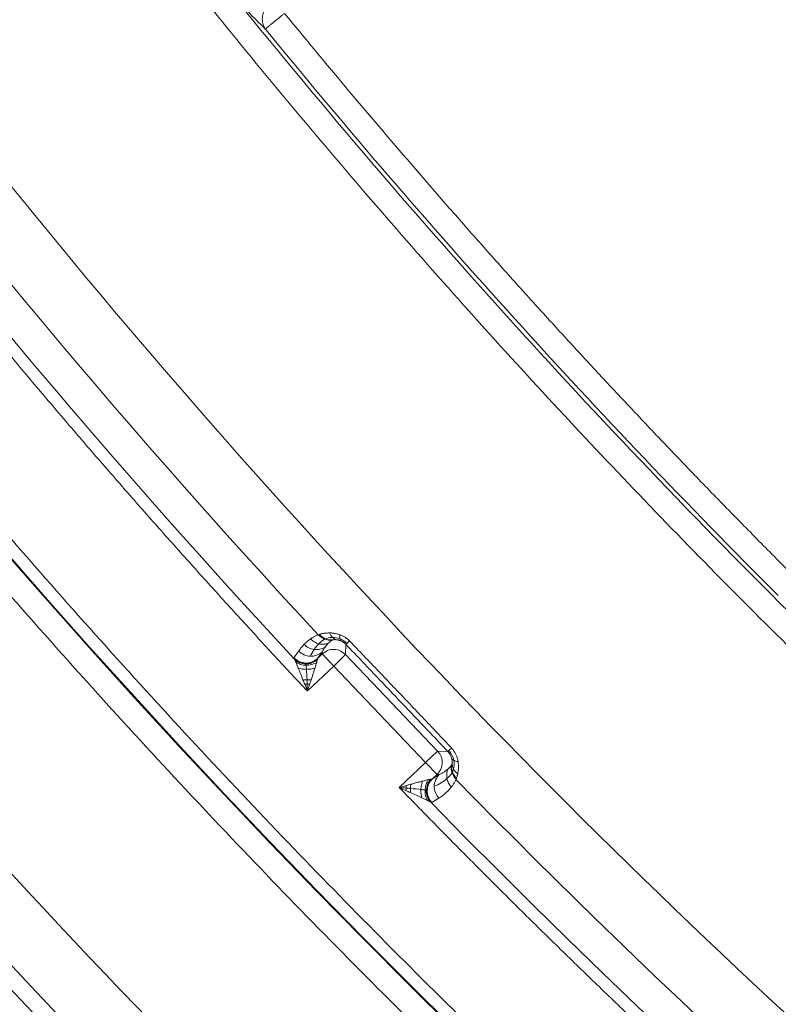
# Model space of a CAD drawing. Units: millimetres. Extents: x 561 to 5578, y 512 to 3591.
# Drawn here: x 996 to 1087, y 2760 to 2879 of the extents above; entities that cross this region are included whole.
import ezdxf

# ---------------------------------------------------------------- set-up
doc = ezdxf.new("R2010")
doc.units = ezdxf.units.MM

msp = doc.modelspace()

# ---------------------------------------------------------------- linework, layer by layer
at = {"color": 7, "linetype": 'Continuous', "lineweight": 15}
for p, q in [((1035.07, 2803.32), (1035.04, 2802.1)), ((1028.81, 2801.72), (1029.38, 2802.54)), ((1031.65, 2801.63), (1032.22, 2802.45)), ((1031.65, 2801.63), (1032.22, 2802.17)), ((1032.22, 2802.17), (1032.83, 2802.56)), ((1032.22, 2802.17), (1032.22, 2802.45)), ((1032.22, 2802.17), (1033.6, 2800.72)), ((1033.6, 2800.72), (1035.04, 2802.1)), ((1034.49, 2802.49), (1035.04, 2802.1)), ((1035.04, 2802.1), (1046.12, 2790.46)), ((1033.6, 2800.72), (1030.43, 2797.71)), ((1044.68, 2789.09), (1033.6, 2800.72)), ((1046.12, 2790.46), (1044.68, 2789.09)), ((1046.12, 2790.46), (1047.35, 2790.43)), ((1041.51, 2786.07), (1044.68, 2789.09)), ((1044.68, 2789.09), (1046.06, 2787.64)), ((1046.06, 2787.64), (1045.49, 2787.1)), ((1046.33, 2787.63), (1045.49, 2787.1)), ((1046.33, 2787.63), (1046.06, 2787.64)), ((1046.28, 2784.79), (1045.44, 2784.26))]:
    msp.add_line(p, q, dxfattribs=at)
for centre, radius, start, end in [((1736.02, 3458.41), 961.06, 210, 222.87729), ((1736.02, 3458.41), 965.15, 210, 222.88349), ((1736.02, 3458.41), 982.47, 210, 330), ((1736.02, 3458.41), 982.39, 210, 330), ((1736.02, 3458.41), 1015.27, 210, 330), ((1736.02, 3458.41), 1017.27, 210, 270), ((1736.02, 3458.41), 918.35, 218.94642, 225.36503), ((1736.02, 3458.41), 917.86, 219.2626, 225.01603), ((1030.28, 2803.08), 2, 222.8809, 313.3851), ((1044.68, 2789.09), 2, 313.615, 43.5741), ((1736.02, 3458.41), 961.06, 224.31181, 237.18909), ((1736.02, 3458.41), 965.15, 224.30561, 268.09121)]:
    msp.add_arc(centre, radius, start, end, dxfattribs=at)
for points, knots in [([(2533.92, 2997.75), (2533.41, 2996.86), (2532.39, 2995.1), (2530.85, 2992.46), (2529.3, 2989.83), (2527.74, 2987.2), (2526.17, 2984.58), (2524.6, 2981.96), (2523.01, 2979.35), (2521.42, 2976.74), (2519.82, 2974.14), (2518.21, 2971.54), (2516.59, 2968.95), (2514.96, 2966.37), (2513.33, 2963.79), (2511.68, 2961.21), (2510.03, 2958.64), (2508.37, 2956.08), (2506.7, 2953.52), (2505.02, 2950.97), (2501.18, 2945.18), (2495.11, 2936.2), (2486.67, 2924.13), (2478.03, 2912.2), (2466.18, 2896.37), (2450.84, 2876.87), (2431.56, 2853.95), (2411.47, 2831.58), (2390.53, 2809.73), (2368.81, 2788.53), (2338.75, 2761.06), (2299.34, 2728.49), (2249.39, 2692.53), (2197.03, 2659.92), (2142.61, 2630.88), (2086.5, 2605.61), (2029.08, 2584.22), (1970.76, 2566.8), (1911.94, 2553.37), (1853.01, 2543.9), (1794.36, 2538.31), (1736.02, 2536.47), (1677.68, 2538.31), (1619.03, 2543.9), (1560.11, 2553.37), (1501.29, 2566.8), (1442.97, 2584.22), (1385.55, 2605.61), (1329.43, 2630.88), (1275.01, 2659.92), (1222.65, 2692.53), (1172.71, 2728.49), (1133.3, 2761.06), (1103.24, 2788.53), (1081.52, 2809.73), (1060.57, 2831.57), (1040.48, 2853.95), (1021.2, 2876.87), (1005.86, 2896.37), (994.02, 2912.2), (985.38, 2924.13), (976.93, 2936.2), (970.35, 2945.93), (965.51, 2953.26), (962.34, 2958.13), (959.2, 2963.01), (956.1, 2967.92), (953.02, 2972.84), (949.98, 2977.78), (946.97, 2982.74), (943.99, 2987.72), (941.04, 2992.72), (939.09, 2996.07), (938.12, 2997.75)], [0, 0, 0, 0, 0.001584, 0.003168, 0.004752, 0.006335, 0.007919, 0.009502, 0.011085, 0.012669, 0.014252, 0.015835, 0.017419, 0.019002, 0.020585, 0.022169, 0.023752, 0.025336, 0.02692, 0.028504, 0.030088, 0.037723, 0.045357, 0.05299, 0.060626, 0.076093, 0.091561, 0.107197, 0.122834, 0.13861, 0.154385, 0.186142, 0.218041, 0.250011, 0.281982, 0.313881, 0.345638, 0.377184, 0.408453, 0.439384, 0.469917, 0.5, 0.530083, 0.560616, 0.591547, 0.622816, 0.654363, 0.686119, 0.718018, 0.749989, 0.781959, 0.813858, 0.845615, 0.86139, 0.877166, 0.892802, 0.908439, 0.923907, 0.939374, 0.94701, 0.954643, 0.962277, 0.969912, 0.972922, 0.975931, 0.978939, 0.981948, 0.984956, 0.987964, 0.990973, 0.993981, 0.996991, 1, 1, 1, 1]), ([(2561.85, 2981.62), (2506.23, 2885.29), (2434.19, 2799.43), (2263.76, 2656.42), (2166.7, 2600.38), (1957.64, 2524.29), (1847.26, 2504.83), (1624.79, 2504.83), (1514.4, 2524.29), (1305.35, 2600.38), (1208.28, 2656.42), (1037.86, 2799.43), (965.81, 2885.29), (910.19, 2981.62)], [0, 0, 0, 0, 0.166667, 0.166667, 0.333333, 0.333333, 0.5, 0.5, 0.666667, 0.666667, 0.833333, 0.833333, 1, 1, 1, 1]), ([(1030.43, 2797.71), (1029.73, 2798.45), (1028.33, 2799.95), (1026.24, 2802.2), (1024.16, 2804.46), (1022.08, 2806.73), (1020.02, 2809), (1017.96, 2811.28), (1015.91, 2813.56), (1013.86, 2815.85), (1011.82, 2818.15), (1009.79, 2820.45), (1007.77, 2822.76), (1005.75, 2825.08), (1003.74, 2827.4), (1001.74, 2829.73), (999.75, 2832.07), (997.76, 2834.41), (995.78, 2836.76), (991.51, 2841.87), (984.99, 2849.79), (976.36, 2860.61), (967.87, 2871.55), (959.55, 2882.61), (951.38, 2893.79), (943.37, 2905.08), (935.53, 2916.49), (929.28, 2925.88), (924.52, 2933.17), (921.2, 2938.34), (917.91, 2943.53), (914.66, 2948.74), (911.43, 2953.97), (908.24, 2959.22), (905.09, 2964.49), (901.97, 2969.78), (899.91, 2973.32), (898.88, 2975.09)], [0, 0, 0, 0, 0.013881, 0.02776, 0.041639, 0.055516, 0.069393, 0.08327, 0.097146, 0.111022, 0.124897, 0.138773, 0.152649, 0.166525, 0.180402, 0.194279, 0.208157, 0.222036, 0.235915, 0.249796, 0.312353, 0.374897, 0.437442, 0.5, 0.562557, 0.625101, 0.687646, 0.750204, 0.777964, 0.80572, 0.833474, 0.861226, 0.888977, 0.916729, 0.944483, 0.972239, 1, 1, 1, 1]), ([(886.54, 2967.97), (887.09, 2967.03), (888.17, 2965.15), (889.81, 2962.34), (891.46, 2959.54), (893.12, 2956.74), (894.79, 2953.95), (896.47, 2951.16), (898.15, 2948.38), (899.85, 2945.6), (901.55, 2942.83), (903.27, 2940.07), (904.99, 2937.31), (906.72, 2934.56), (908.47, 2931.81), (910.22, 2929.07), (911.98, 2926.34), (913.75, 2923.61), (915.52, 2920.88), (917.31, 2918.16), (921.4, 2912), (927.86, 2902.44), (936.85, 2889.59), (946.05, 2876.89), (958.66, 2860.04), (974.99, 2839.28), (995.52, 2814.87), (1016.91, 2791.05), (1039.21, 2767.8), (1062.33, 2745.22), (1094.33, 2715.98), (1136.29, 2681.3), (1189.47, 2643.02), (1245.21, 2608.3), (1303.15, 2577.39), (1362.89, 2550.47), (1424.02, 2527.7), (1486.11, 2509.16), (1548.73, 2494.86), (1611.47, 2484.78), (1673.91, 2478.83), (1736.02, 2476.87), (1798.13, 2478.83), (1860.58, 2484.78), (1923.31, 2494.86), (1985.93, 2509.16), (2048.02, 2527.7), (2109.15, 2550.47), (2168.9, 2577.39), (2226.84, 2608.3), (2282.58, 2643.02), (2335.75, 2681.3), (2377.71, 2715.98), (2409.71, 2745.22), (2432.84, 2767.8), (2455.14, 2791.05), (2476.52, 2814.87), (2497.05, 2839.28), (2513.39, 2860.04), (2526, 2876.88), (2535.19, 2889.59), (2544.18, 2902.44), (2551.2, 2912.8), (2556.35, 2920.61), (2559.72, 2925.79), (2563.06, 2930.99), (2566.36, 2936.21), (2569.64, 2941.45), (2572.88, 2946.71), (2576.08, 2951.99), (2579.26, 2957.3), (2582.4, 2962.62), (2584.47, 2966.18), (2585.5, 2967.97)], [0, 0, 0, 0, 0.001584, 0.003168, 0.004752, 0.006335, 0.007919, 0.009502, 0.011085, 0.012669, 0.014252, 0.015835, 0.017419, 0.019002, 0.020585, 0.022169, 0.023752, 0.025336, 0.02692, 0.028504, 0.030088, 0.037723, 0.045357, 0.05299, 0.060626, 0.076093, 0.091561, 0.107197, 0.122834, 0.13861, 0.154385, 0.186142, 0.218041, 0.250011, 0.281982, 0.313881, 0.345638, 0.377184, 0.408453, 0.439384, 0.469917, 0.5, 0.530083, 0.560616, 0.591547, 0.622816, 0.654363, 0.686119, 0.718018, 0.749989, 0.781959, 0.813858, 0.845615, 0.86139, 0.877166, 0.892802, 0.908439, 0.923907, 0.939374, 0.94701, 0.954643, 0.962277, 0.969912, 0.972922, 0.975931, 0.978939, 0.981948, 0.984956, 0.987964, 0.990973, 0.993981, 0.996991, 1, 1, 1, 1]), ([(2589.45, 2965.69), (2588.91, 2964.74), (2587.81, 2962.86), (2586.17, 2960.03), (2584.51, 2957.22), (2582.84, 2954.41), (2581.17, 2951.6), (2579.48, 2948.8), (2577.79, 2946.01), (2576.08, 2943.22), (2574.37, 2940.44), (2572.65, 2937.66), (2570.92, 2934.89), (2569.18, 2932.12), (2567.43, 2929.36), (2565.67, 2926.61), (2563.9, 2923.86), (2562.12, 2921.12), (2560.34, 2918.38), (2558.54, 2915.65), (2554.44, 2909.46), (2547.94, 2899.85), (2538.91, 2886.94), (2529.67, 2874.18), (2517, 2857.25), (2500.59, 2836.4), (2479.97, 2811.88), (2458.48, 2787.95), (2436.08, 2764.59), (2412.85, 2741.91), (2380.69, 2712.52), (2338.54, 2677.69), (2285.12, 2639.23), (2229.12, 2604.35), (2170.91, 2573.29), (2110.89, 2546.25), (2049.47, 2523.38), (1987.09, 2504.74), (1924.18, 2490.38), (1861.16, 2480.25), (1798.42, 2474.27), (1736.02, 2472.31), (1673.62, 2474.27), (1610.89, 2480.25), (1547.86, 2490.38), (1484.95, 2504.74), (1422.57, 2523.38), (1361.16, 2546.25), (1301.14, 2573.29), (1242.93, 2604.35), (1186.93, 2639.23), (1133.5, 2677.69), (1091.35, 2712.52), (1059.2, 2741.91), (1035.97, 2764.59), (1013.56, 2787.95), (992.08, 2811.88), (971.46, 2836.4), (955.04, 2857.25), (942.37, 2874.18), (933.14, 2886.94), (924.1, 2899.85), (917.06, 2910.27), (911.88, 2918.11), (908.5, 2923.31), (905.14, 2928.53), (901.82, 2933.78), (898.53, 2939.05), (895.28, 2944.33), (892.05, 2949.64), (888.86, 2954.97), (885.71, 2960.31), (883.63, 2963.89), (882.59, 2965.69)], [0, 0, 0, 0, 0.001584, 0.003168, 0.004752, 0.006335, 0.007919, 0.009502, 0.011085, 0.012669, 0.014252, 0.015835, 0.017419, 0.019002, 0.020585, 0.022169, 0.023752, 0.025336, 0.02692, 0.028504, 0.030088, 0.037723, 0.045357, 0.05299, 0.060626, 0.076093, 0.091561, 0.107197, 0.122834, 0.13861, 0.154385, 0.186142, 0.218041, 0.250011, 0.281982, 0.313881, 0.345638, 0.377184, 0.408453, 0.439384, 0.469917, 0.5, 0.530083, 0.560616, 0.591547, 0.622816, 0.654363, 0.686119, 0.718018, 0.749989, 0.781959, 0.813858, 0.845615, 0.86139, 0.877166, 0.892802, 0.908439, 0.923907, 0.939374, 0.94701, 0.954643, 0.962277, 0.969912, 0.972922, 0.975931, 0.978939, 0.981948, 0.984956, 0.987964, 0.990973, 0.993981, 0.996991, 1, 1, 1, 1]), ([(2608.78, 2954.53), (2550, 2852.72), (2473.86, 2761.98), (2293.75, 2610.85), (2191.17, 2551.63), (1970.23, 2471.21), (1853.58, 2450.64), (1618.47, 2450.64), (1501.81, 2471.21), (1280.88, 2551.63), (1178.29, 2610.85), (998.19, 2761.98), (922.05, 2852.72), (863.27, 2954.53)], [0, 0, 0, 0, 0.166667, 0.166667, 0.333333, 0.333333, 0.5, 0.5, 0.666667, 0.666667, 0.833333, 0.833333, 1, 1, 1, 1]), ([(1025.36, 2877.52), (1025.25, 2877.68), (1025.16, 2877.87), (1025.03, 2878.28), (1025, 2878.51), (1025, 2878.96), (1025.03, 2879.19), (1025.15, 2879.66), (1025.24, 2879.89), (1025.48, 2880.35), (1025.62, 2880.57), (1025.95, 2880.97), (1026.13, 2881.15), (1026.54, 2881.49), (1026.76, 2881.63), (1027.21, 2881.86), (1027.45, 2881.95), (1027.68, 2882.01)], [0, 0, 0, 0, 0.125, 0.125, 0.25, 0.25, 0.375, 0.375, 0.5, 0.5, 0.625, 0.625, 0.75, 0.75, 0.875, 0.875, 1, 1, 1, 1]), ([(1023.32, 2879.55), (1023.66, 2879.21), (1024.34, 2878.53), (1025.02, 2877.86), (1025.36, 2877.52)], [0, 0, 0, 0, 0.500309, 1, 1, 1, 1]), ([(1027.68, 2879.41), (1027.64, 2879.38), (1027.55, 2879.31), (1027.43, 2879.21), (1027.31, 2879.11), (1027.19, 2879.02), (1027.08, 2878.92), (1026.97, 2878.83), (1026.83, 2878.72), (1026.66, 2878.58), (1026.47, 2878.42), (1026.28, 2878.27), (1026.06, 2878.09), (1025.8, 2877.88), (1025.62, 2877.73), (1025.5, 2877.63), (1025.44, 2877.58), (1025.39, 2877.54), (1025.37, 2877.53), (1025.36, 2877.52)], [0, 0, 0, 0, 0.037068, 0.073056, 0.108067, 0.142224, 0.17568, 0.20861, 0.24122, 0.305605, 0.369495, 0.434407, 0.500178, 0.623382, 0.758835, 0.813214, 0.871469, 0.933716, 1, 1, 1, 1]), ([(1027.68, 2879.41), (1028.3, 2878.65), (1029.56, 2877.12), (1031.45, 2874.83), (1033.34, 2872.55), (1035.24, 2870.28), (1037.15, 2868.01), (1039.07, 2865.75), (1040.99, 2863.49), (1042.92, 2861.25), (1044.86, 2859), (1046.8, 2856.77), (1048.76, 2854.54), (1050.71, 2852.32), (1052.68, 2850.1), (1054.65, 2847.89), (1056.63, 2845.69), (1058.62, 2843.49), (1060.62, 2841.3), (1062.62, 2839.12), (1064.63, 2836.94), (1066.64, 2834.77), (1068.67, 2832.61), (1070.7, 2830.45), (1072.73, 2828.3), (1074.78, 2826.15), (1076.83, 2824.01), (1078.89, 2821.88), (1080.95, 2819.76), (1083.03, 2817.64), (1085.11, 2815.52), (1087.19, 2813.42), (1088.59, 2812.02), (1089.29, 2811.32)], [0, 0, 0, 0, 0.032283, 0.06456, 0.096833, 0.129102, 0.161367, 0.193629, 0.225887, 0.258142, 0.290395, 0.322646, 0.354895, 0.387142, 0.419388, 0.451633, 0.483878, 0.516122, 0.548367, 0.580612, 0.612858, 0.645105, 0.677354, 0.709605, 0.741858, 0.774113, 0.806371, 0.838633, 0.870898, 0.903167, 0.93544, 0.967717, 1, 1, 1, 1]), ([(1030.05, 2803.34), (1030.11, 2803.4), (1030.23, 2803.52), (1030.42, 2803.69), (1030.62, 2803.84), (1030.75, 2803.94), (1030.82, 2803.99)], [0, 0, 0, 0, 0.256246, 0.508325, 0.756242, 1, 1, 1, 1]), ([(1030.82, 2803.99), (1030.88, 2804.03), (1031, 2804.11), (1031.18, 2804.22), (1031.37, 2804.31), (1031.55, 2804.4), (1031.68, 2804.46), (1031.75, 2804.48)], [0, 0, 0, 0, 0.2100422, 0.4150595, 0.6150555, 0.8100342, 1, 1, 1, 1]), ([(1030.82, 2803.99), (1030.95, 2803.85), (1031.1, 2803.72), (1031.44, 2803.52), (1031.62, 2803.45), (1031.81, 2803.4)], [0, 0, 0, 0, 0.5, 0.5, 1, 1, 1, 1]), ([(1031.86, 2804.53), (1031.88, 2804.53), (1031.91, 2804.54), (1031.96, 2804.56), (1032.02, 2804.57), (1032.09, 2804.59), (1032.25, 2804.63), (1032.55, 2804.68), (1032.91, 2804.71), (1033.1, 2804.71), (1033.1, 2804.71)], [0, 0, 0, 0, 0.0767336, 0.1522647, 0.2266233, 0.2998411, 0.3719511, 0.6993604, 0.995839, 1, 1, 1, 1]), ([(1033.1, 2804.71), (1033.15, 2804.71), (1033.25, 2804.71), (1033.4, 2804.7), (1033.55, 2804.68), (1033.72, 2804.66), (1033.92, 2804.62), (1034.13, 2804.57), (1034.27, 2804.52), (1034.35, 2804.5)], [0, 0, 0, 0, 0.133252, 0.263492, 0.391033, 0.516206, 0.683671, 0.844557, 1, 1, 1, 1]), ([(1034.35, 2804.5), (1034.35, 2804.5), (1034.45, 2804.46), (1034.66, 2804.37), (1034.94, 2804.22), (1035.16, 2804.06), (1035.34, 2803.92), (1035.45, 2803.81), (1035.51, 2803.75)], [0, 0, 0, 0, 0.00453, 0.263469, 0.513777, 0.67753, 0.838935, 1, 1, 1, 1]), ([(1035.19, 2803.44), (1035.07, 2803.57), (1034.94, 2803.68), (1034.66, 2803.86), (1034.51, 2803.94), (1034.36, 2804)], [0, 0, 0, 0, 0.5, 0.5, 1, 1, 1, 1]), ([(1029.38, 2802.54), (1029.44, 2802.61), (1029.54, 2802.76), (1029.7, 2802.96), (1029.87, 2803.16), (1029.99, 2803.28), (1030.05, 2803.34)], [0, 0, 0, 0, 0.2529833, 0.5039754, 0.7529798, 1, 1, 1, 1]), ([(1030.05, 2803.34), (1030.2, 2803.18), (1030.39, 2803.03), (1030.8, 2802.82), (1031.02, 2802.75), (1031.25, 2802.72)], [0, 0, 0, 0, 0.5, 0.5, 1, 1, 1, 1]), ([(1031.25, 2802.72), (1031.47, 2802.69), (1031.7, 2802.69), (1032.15, 2802.79), (1032.37, 2802.88), (1032.56, 2802.99)], [0, 0, 0, 0, 0.5, 0.5, 1, 1, 1, 1]), ([(1031.81, 2803.4), (1031.99, 2803.36), (1032.19, 2803.34), (1032.58, 2803.36), (1032.77, 2803.39), (1032.95, 2803.46)], [0, 0, 0, 0, 0.5, 0.5, 1, 1, 1, 1]), ([(1033.46, 2803.87), (1033.47, 2803.87), (1033.5, 2803.88), (1033.54, 2803.89), (1033.58, 2803.89), (1033.62, 2803.9), (1033.67, 2803.9), (1033.75, 2803.9), (1033.85, 2803.9), (1033.94, 2803.89), (1033.98, 2803.89)], [0, 0, 0, 0, 0.143822, 0.268346, 0.37394, 0.461172, 0.530694, 0.694687, 0.851386, 1, 1, 1, 1]), ([(1033.98, 2803.89), (1034.01, 2803.88), (1034.06, 2803.88), (1034.15, 2803.86), (1034.25, 2803.83), (1034.38, 2803.79), (1034.48, 2803.75), (1034.53, 2803.72)], [0, 0, 0, 0, 0.186712, 0.365073, 0.535169, 0.776472, 1, 1, 1, 1]), ([(1034.53, 2803.72), (1034.53, 2803.72), (1034.53, 2803.72), (1034.53, 2803.72), (1034.53, 2803.72), (1034.53, 2803.72), (1034.53, 2803.72), (1034.53, 2803.72), (1034.53, 2803.72), (1034.53, 2803.72), (1034.53, 2803.72), (1034.53, 2803.72), (1034.53, 2803.72), (1034.53, 2803.72), (1034.54, 2803.72), (1034.55, 2803.71), (1034.57, 2803.7), (1034.61, 2803.68), (1034.67, 2803.65), (1034.74, 2803.6), (1034.84, 2803.54), (1034.95, 2803.45), (1035.03, 2803.37), (1035.07, 2803.32)], [0, 0, 0, 0, 0.000035, 0.000069, 0.000104, 0.000138, 0.000173, 0.000207, 0.000277, 0.000553, 0.001106, 0.002212, 0.004424, 0.008719, 0.017277, 0.034332, 0.06821, 0.13507, 0.265503, 0.411183, 0.516043, 0.761096, 1, 1, 1, 1]), ([(1047.35, 2790.43), (1046.66, 2791.15), (1045.3, 2792.58), (1043.26, 2794.73), (1041.21, 2796.88), (1039.17, 2799.03), (1037.12, 2801.18), (1035.76, 2802.61), (1035.07, 2803.32)], [0, 0, 0, 0, 0.166669, 0.333335, 0.5, 0.666665, 0.833331, 1, 1, 1, 1]), ([(1035.51, 2803.75), (1036.09, 2803.14), (1037.27, 2801.91), (1039.03, 2800.07), (1040.78, 2798.23), (1042.54, 2796.39), (1044.29, 2794.54), (1046.05, 2792.69), (1047.21, 2791.46), (1047.8, 2790.84)], [0, 0, 0, 0, 0.14287, 0.285727, 0.428577, 0.571423, 0.714273, 0.85713, 1, 1, 1, 1]), ([(1028.82, 2801.62), (1028.99, 2801.44), (1029.21, 2801.29), (1029.69, 2801.08), (1029.95, 2801.02), (1030.2, 2801.02)], [0, 0, 0, 0, 0.5, 0.5, 1, 1, 1, 1]), ([(1029.38, 2802.54), (1029.56, 2802.35), (1029.78, 2802.19), (1030.27, 2801.97), (1030.53, 2801.91), (1030.79, 2801.9)], [0, 0, 0, 0, 0.5, 0.5, 1, 1, 1, 1]), ([(1030.2, 2801.02), (1030.46, 2801.01), (1030.72, 2801.06), (1031.22, 2801.24), (1031.44, 2801.39), (1031.63, 2801.56)], [0, 0, 0, 0, 0.5, 0.5, 1, 1, 1, 1]), ([(1030.79, 2801.9), (1031.04, 2801.89), (1031.31, 2801.94), (1031.81, 2802.12), (1032.04, 2802.27), (1032.22, 2802.45)], [0, 0, 0, 0, 0.5, 0.5, 1, 1, 1, 1]), ([(1030.23, 2800.97), (1029.99, 2800.98), (1029.73, 2801.03), (1029.27, 2801.21), (1029.06, 2801.34), (1028.89, 2801.5)], [0, 0, 0, 0, 0.5, 0.5, 1, 1, 1, 1]), ([(1030.27, 2800.82), (1030.05, 2800.82), (1029.82, 2800.85), (1029.4, 2800.98), (1029.2, 2801.07), (1029.03, 2801.19)], [0, 0, 0, 0, 0.5, 0.5, 1, 1, 1, 1]), ([(1030.32, 2800.32), (1030.15, 2800.32), (1029.98, 2800.33), (1029.64, 2800.39), (1029.48, 2800.43), (1029.33, 2800.48)], [0, 0, 0, 0, 0.5, 0.5, 1, 1, 1, 1]), ([(1031.62, 2801.45), (1031.43, 2801.3), (1031.21, 2801.18), (1030.73, 2801.01), (1030.47, 2800.97), (1030.23, 2800.97)], [0, 0, 0, 0, 0.5, 0.5, 1, 1, 1, 1]), ([(1031.55, 2801.16), (1031.37, 2801.05), (1031.16, 2800.96), (1030.72, 2800.84), (1030.49, 2800.82), (1030.27, 2800.82)], [0, 0, 0, 0, 0.5, 0.5, 1, 1, 1, 1]), ([(1031.34, 2800.47), (1031.19, 2800.42), (1031.02, 2800.38), (1030.68, 2800.33), (1030.5, 2800.32), (1030.32, 2800.32)], [0, 0, 0, 0, 0.5, 0.5, 1, 1, 1, 1]), ([(1030.88, 2799.07), (1030.91, 2799.15), (1030.96, 2799.3), (1031.03, 2799.5), (1031.08, 2799.67), (1031.15, 2799.87), (1031.23, 2800.14), (1031.3, 2800.35), (1031.34, 2800.47)], [0, 0, 0, 0, 0.166955, 0.30853, 0.42503, 0.516934, 0.733939, 1, 1, 1, 1]), ([(1047.35, 2790.43), (1047.37, 2790.41), (1047.41, 2790.36), (1047.47, 2790.29), (1047.52, 2790.22), (1047.58, 2790.14), (1047.64, 2790.04), (1047.72, 2789.87), (1047.76, 2789.75), (1047.79, 2789.67)], [0, 0, 0, 0, 0.0909898, 0.1825054, 0.2752061, 0.3697255, 0.4666669, 0.6415665, 1, 1, 1, 1]), ([(1047.8, 2790.84), (1047.83, 2790.81), (1047.89, 2790.74), (1047.98, 2790.64), (1048.06, 2790.52), (1048.13, 2790.41), (1048.24, 2790.23), (1048.37, 2789.98), (1048.47, 2789.69), (1048.55, 2789.43), (1048.57, 2789.27), (1048.59, 2789.2)], [0, 0, 0, 0, 0.069286, 0.138772, 0.208782, 0.27963, 0.35162, 0.533416, 0.72106, 0.858546, 1, 1, 1, 1]), ([(1048.59, 2789.2), (1048.59, 2789.15), (1048.61, 2789.06), (1048.62, 2788.92), (1048.63, 2788.79), (1048.63, 2788.66), (1048.63, 2788.52), (1048.63, 2788.35), (1048.61, 2788.15), (1048.58, 2787.92), (1048.56, 2787.79), (1048.55, 2787.72)], [0, 0, 0, 0, 0.07429, 0.150328, 0.228295, 0.30836, 0.390679, 0.475393, 0.64302, 0.817639, 1, 1, 1, 1]), ([(1045.71, 2786.22), (1045.72, 2786.49), (1045.78, 2786.75), (1045.99, 2787.23), (1046.14, 2787.45), (1046.33, 2787.63)], [0, 0, 0, 0, 0.5, 0.5, 1, 1, 1, 1]), ([(1046.88, 2787.94), (1046.83, 2787.9), (1046.71, 2787.83), (1046.52, 2787.72), (1046.39, 2787.66), (1046.33, 2787.63)], [0, 0, 0, 0, 0.3333435, 0.6666834, 1, 1, 1, 1]), ([(1047.37, 2788.3), (1047.32, 2788.26), (1047.24, 2788.19), (1047.12, 2788.1), (1047.01, 2788.02), (1046.93, 2787.96), (1046.88, 2787.94)], [0, 0, 0, 0, 0.295595, 0.54271, 0.741326, 1, 1, 1, 1]), ([(1047.37, 2788.3), (1047.3, 2788.12), (1047.25, 2787.93), (1047.21, 2787.54), (1047.22, 2787.34), (1047.25, 2787.16)], [0, 0, 0, 0, 0.5, 0.5, 1, 1, 1, 1]), ([(1048.55, 2787.72), (1048.54, 2787.69), (1048.53, 2787.63), (1048.51, 2787.55), (1048.48, 2787.44), (1048.44, 2787.31), (1048.41, 2787.24), (1048.4, 2787.2)], [0, 0, 0, 0, 0.131432, 0.265689, 0.402857, 0.69646, 1, 1, 1, 1]), ([(1044.32, 2786.84), (1044.25, 2786.83), (1044.13, 2786.8), (1043.95, 2786.75), (1043.79, 2786.7), (1043.59, 2786.65), (1043.3, 2786.57), (1043.05, 2786.5), (1042.9, 2786.46)], [0, 0, 0, 0, 0.139686, 0.26736, 0.382095, 0.483133, 0.69223, 1, 1, 1, 1]), ([(1044.11, 2785.84), (1044.12, 2786.01), (1044.14, 2786.19), (1044.21, 2786.53), (1044.26, 2786.69), (1044.32, 2786.84)], [0, 0, 0, 0, 0.5, 0.5, 1, 1, 1, 1]), ([(1044.61, 2785.76), (1044.62, 2785.98), (1044.66, 2786.21), (1044.8, 2786.64), (1044.9, 2786.84), (1045.02, 2787.02)], [0, 0, 0, 0, 0.5, 0.5, 1, 1, 1, 1]), ([(1044.76, 2785.71), (1044.77, 2785.96), (1044.82, 2786.21), (1045.01, 2786.68), (1045.15, 2786.9), (1045.31, 2787.07)], [0, 0, 0, 0, 0.5, 0.5, 1, 1, 1, 1]), ([(1045.41, 2787.08), (1045.23, 2786.9), (1045.08, 2786.68), (1044.87, 2786.2), (1044.81, 2785.94), (1044.81, 2785.68)], [0, 0, 0, 0, 0.5, 0.5, 1, 1, 1, 1]), ([(1045.49, 2787.1), (1045.3, 2786.92), (1045.14, 2786.7), (1044.93, 2786.21), (1044.88, 2785.95), (1044.87, 2785.43), (1044.92, 2785.16), (1045.11, 2784.67), (1045.26, 2784.45), (1045.44, 2784.26)], [0, 0, 0, 0, 0.25, 0.25, 0.5, 0.5, 0.75, 0.75, 1, 1, 1, 1]), ([(1046.28, 2784.79), (1046.1, 2784.98), (1045.95, 2785.2), (1045.76, 2785.69), (1045.71, 2785.96), (1045.71, 2786.22)], [0, 0, 0, 0, 0.5, 0.5, 1, 1, 1, 1]), ([(1047.79, 2786.14), (1047.75, 2786.09), (1047.67, 2785.98), (1047.53, 2785.83), (1047.39, 2785.68), (1047.25, 2785.54), (1047.02, 2785.33), (1046.71, 2785.07), (1046.43, 2784.88), (1046.28, 2784.79)], [0, 0, 0, 0, 0.0979984, 0.1972982, 0.2979004, 0.3998062, 0.5030165, 0.7495725, 1, 1, 1, 1]), ([(1047.25, 2787.16), (1047.29, 2786.97), (1047.36, 2786.78), (1047.54, 2786.44), (1047.66, 2786.28), (1047.79, 2786.14)], [0, 0, 0, 0, 0.5, 0.5, 1, 1, 1, 1]), ([(1048.34, 2787.06), (1048.32, 2787), (1048.27, 2786.9), (1048.19, 2786.74), (1048.1, 2786.59), (1048, 2786.43), (1047.9, 2786.28), (1047.83, 2786.19), (1047.79, 2786.14)], [0, 0, 0, 0, 0.1578249, 0.3191832, 0.4840775, 0.6525102, 0.8244836, 1, 1, 1, 1]), ([(1048.4, 2787.2), (1048.4, 2787.18), (1048.38, 2787.15), (1048.37, 2787.11), (1048.35, 2787.08), (1048.34, 2787.06), (1048.34, 2787.06)], [0, 0, 0, 0, 0.243645, 0.491464, 0.743552, 1, 1, 1, 1]), ([(1707.85, 2492.18), (1706.8, 2492.21), (1704.69, 2492.28), (1701.52, 2492.38), (1698.36, 2492.5), (1695.19, 2492.63), (1692.03, 2492.77), (1688.87, 2492.92), (1685.71, 2493.08), (1682.54, 2493.25), (1679.38, 2493.43), (1676.22, 2493.62), (1673.07, 2493.82), (1669.91, 2494.03), (1666.75, 2494.25), (1663.6, 2494.48), (1660.44, 2494.73), (1657.28, 2494.98), (1654.13, 2495.24), (1650.98, 2495.52), (1647.83, 2495.8), (1644.67, 2496.09), (1641.52, 2496.4), (1638.37, 2496.71), (1635.22, 2497.04), (1632.08, 2497.37), (1628.93, 2497.72), (1625.78, 2498.07), (1622.64, 2498.44), (1619.49, 2498.82), (1609.69, 2500.02), (1593.27, 2502.27), (1570.29, 2505.99), (1547.41, 2510.25), (1524.56, 2515.09), (1501.76, 2520.49), (1479.04, 2526.46), (1456.46, 2532.98), (1426.51, 2542.43), (1389.46, 2555.62), (1345.79, 2573.62), (1303.05, 2593.73), (1268.33, 2612.19), (1241.15, 2627.94), (1221.11, 2640.21), (1201.38, 2652.97), (1182.02, 2666.16), (1163.04, 2679.78), (1144.46, 2693.8), (1126.23, 2708.26), (1112.73, 2719.5), (1103.75, 2727.22), (1099.13, 2731.24), (1094.54, 2735.29), (1089.97, 2739.36), (1085.44, 2743.47), (1080.92, 2747.6), (1076.44, 2751.76), (1071.98, 2755.95), (1067.54, 2760.17), (1063.14, 2764.41), (1058.76, 2768.69), (1054.4, 2772.99), (1050.08, 2777.32), (1045.77, 2781.68), (1042.93, 2784.6), (1041.51, 2786.07)], [0, 0, 0, 0, 0.004243, 0.008485, 0.012727, 0.016968, 0.021209, 0.025449, 0.029689, 0.033928, 0.038167, 0.042406, 0.046645, 0.050884, 0.055122, 0.059361, 0.063599, 0.067838, 0.072076, 0.076315, 0.080554, 0.084793, 0.089032, 0.093271, 0.097511, 0.101752, 0.105992, 0.110233, 0.114475, 0.118717, 0.12296, 0.154142, 0.185307, 0.216471, 0.247653, 0.279132, 0.310592, 0.342052, 0.373531, 0.436765, 0.5, 0.563234, 0.626469, 0.657947, 0.689408, 0.720868, 0.752347, 0.783529, 0.814693, 0.845857, 0.87704, 0.885242, 0.893442, 0.901641, 0.909838, 0.918033, 0.926228, 0.934423, 0.942617, 0.950811, 0.959006, 0.967202, 0.975399, 0.983597, 0.991798, 1, 1, 1, 1]), ([(1044.22, 2784.83), (1044.18, 2784.98), (1044.15, 2785.15), (1044.11, 2785.49), (1044.11, 2785.66), (1044.11, 2785.84)], [0, 0, 0, 0, 0.5, 0.5, 1, 1, 1, 1]), ([(1044.92, 2784.5), (1044.81, 2784.68), (1044.73, 2784.88), (1044.62, 2785.31), (1044.6, 2785.54), (1044.61, 2785.76)], [0, 0, 0, 0, 0.5, 0.5, 1, 1, 1, 1]), ([(1045.22, 2784.34), (1045.07, 2784.52), (1044.95, 2784.74), (1044.79, 2785.21), (1044.75, 2785.47), (1044.76, 2785.71)], [0, 0, 0, 0, 0.5, 0.5, 1, 1, 1, 1]), ([(1044.81, 2785.68), (1044.8, 2785.43), (1044.84, 2785.16), (1045.03, 2784.68), (1045.17, 2784.45), (1045.34, 2784.27)], [0, 0, 0, 0, 0.5, 0.5, 1, 1, 1, 1])]:
    msp.add_open_spline(points, degree=3, knots=knots, dxfattribs=at)
for points in [[(1031.84, 2804.52), (1031.8, 2804.5), (1031.77, 2804.49), (1031.75, 2804.48)], [(1032.51, 2803.97), (1032.22, 2804.08), (1031.96, 2804.26), (1031.75, 2804.48)], [(1032.51, 2803.97), (1032.25, 2803.81), (1032.02, 2803.62), (1031.81, 2803.4)], [(1031.86, 2804.52), (1032.06, 2804.3), (1032.31, 2804.12), (1032.59, 2804.01)], [(1032.59, 2804.01), (1032.55, 2803.99), (1032.52, 2803.98), (1032.51, 2803.97)], [(1033.42, 2803.85), (1033.11, 2803.82), (1032.79, 2803.86), (1032.51, 2803.97)], [(1033.47, 2804.16), (1033.04, 2804.16), (1032.73, 2804.06), (1032.59, 2804.01)], [(1032.59, 2804.01), (1032.86, 2803.89), (1033.17, 2803.85), (1033.46, 2803.87)], [(1033.1, 2804.71), (1033.19, 2804.49), (1033.32, 2804.3), (1033.47, 2804.16)], [(1034.36, 2804), (1034.05, 2804.11), (1033.74, 2804.16), (1033.47, 2804.16)], [(1033.47, 2804.16), (1033.62, 2804.02), (1033.8, 2803.93), (1033.98, 2803.89)], [(1034.35, 2804.5), (1034.32, 2804.3), (1034.32, 2804.13), (1034.36, 2804)], [(1034.36, 2804), (1034.39, 2803.87), (1034.45, 2803.77), (1034.53, 2803.72)], [(1031.81, 2803.4), (1031.6, 2803.19), (1031.41, 2802.96), (1031.25, 2802.72)], [(1032.22, 2802.45), (1032.33, 2802.64), (1032.44, 2802.82), (1032.56, 2802.99)], [(1032.56, 2802.99), (1032.68, 2803.16), (1032.81, 2803.31), (1032.95, 2803.46)], [(1032.95, 2803.46), (1033.09, 2803.6), (1033.24, 2803.74), (1033.42, 2803.85)], [(1033.42, 2803.85), (1033.42, 2803.85), (1033.44, 2803.86), (1033.46, 2803.87)], [(1035.19, 2803.44), (1035.12, 2803.37), (1035.08, 2803.33), (1035.07, 2803.32)], [(1035.51, 2803.75), (1035.37, 2803.62), (1035.26, 2803.52), (1035.19, 2803.44)], [(1028.81, 2801.72), (1028.8, 2801.71), (1028.8, 2801.67), (1028.82, 2801.62)], [(1028.82, 2801.62), (1028.84, 2801.59), (1028.86, 2801.55), (1028.89, 2801.5)], [(1031.25, 2802.72), (1031.07, 2802.46), (1030.92, 2802.19), (1030.79, 2801.9)], [(1031.62, 2801.45), (1031.63, 2801.5), (1031.63, 2801.53), (1031.63, 2801.56)], [(1031.63, 2801.56), (1031.63, 2801.59), (1031.64, 2801.62), (1031.65, 2801.63)], [(1028.89, 2801.5), (1028.93, 2801.42), (1028.98, 2801.31), (1029.03, 2801.19)], [(1029.03, 2801.19), (1029.12, 2800.99), (1029.22, 2800.75), (1029.33, 2800.48)], [(1029.33, 2800.48), (1029.5, 2800.05), (1029.69, 2799.57), (1029.89, 2799.07)], [(1030.23, 2800.97), (1030.22, 2801), (1030.21, 2801.01), (1030.2, 2801.02)], [(1030.27, 2800.82), (1030.26, 2800.89), (1030.24, 2800.94), (1030.23, 2800.97)], [(1030.32, 2800.32), (1030.31, 2800.53), (1030.29, 2800.7), (1030.27, 2800.82)], [(1031.34, 2800.47), (1031.42, 2800.74), (1031.49, 2800.97), (1031.55, 2801.16)], [(1031.55, 2801.16), (1031.58, 2801.28), (1031.6, 2801.38), (1031.62, 2801.45)], [(1030.39, 2799.06), (1030.37, 2799.54), (1030.35, 2799.98), (1030.32, 2800.32)], [(1029.89, 2799.07), (1029.96, 2798.89), (1030.03, 2798.71), (1030.11, 2798.53)], [(1030.39, 2799.06), (1030.22, 2799.06), (1030.05, 2799.06), (1029.89, 2799.07)], [(1030.4, 2798.52), (1030.3, 2798.52), (1030.2, 2798.52), (1030.1, 2798.53)], [(1030.11, 2798.53), (1030.21, 2798.25), (1030.32, 2797.98), (1030.43, 2797.71)], [(1030.88, 2799.07), (1030.72, 2799.06), (1030.55, 2799.06), (1030.39, 2799.06)], [(1030.4, 2798.52), (1030.4, 2798.7), (1030.39, 2798.88), (1030.39, 2799.06)], [(1030.7, 2798.53), (1030.6, 2798.53), (1030.5, 2798.52), (1030.4, 2798.52)], [(1030.43, 2797.71), (1030.42, 2797.98), (1030.41, 2798.26), (1030.4, 2798.52)], [(1030.43, 2797.71), (1030.52, 2797.98), (1030.61, 2798.26), (1030.7, 2798.53)], [(1030.7, 2798.53), (1030.76, 2798.71), (1030.82, 2798.89), (1030.88, 2799.07)], [(1047.35, 2790.43), (1047.35, 2790.44), (1047.39, 2790.47), (1047.47, 2790.54)], [(1047.47, 2790.54), (1047.55, 2790.61), (1047.66, 2790.72), (1047.8, 2790.84)], [(1047.47, 2790.54), (1047.78, 2790.21), (1047.99, 2789.78), (1048.07, 2789.36)], [(1047.79, 2789.67), (1047.84, 2789.55), (1047.93, 2789.44), (1048.07, 2789.36)], [(1047.79, 2789.67), (1047.87, 2789.41), (1047.87, 2789.18), (1047.86, 2789.03)], [(1047.79, 2788.75), (1047.67, 2788.58), (1047.52, 2788.43), (1047.37, 2788.3)], [(1047.86, 2787.84), (1047.77, 2788.13), (1047.74, 2788.45), (1047.79, 2788.75)], [(1047.81, 2788.81), (1047.78, 2788.52), (1047.82, 2788.22), (1047.92, 2787.94)], [(1047.81, 2788.81), (1047.81, 2788.78), (1047.8, 2788.76), (1047.79, 2788.75)], [(1047.86, 2789.03), (1047.85, 2788.93), (1047.83, 2788.86), (1047.81, 2788.81)], [(1047.86, 2789.03), (1047.86, 2788.79), (1047.92, 2788.54), (1048.04, 2788.31)], [(1048.07, 2789.36), (1048.14, 2788.95), (1048.1, 2788.58), (1048.04, 2788.31)], [(1048.07, 2789.36), (1048.2, 2789.28), (1048.38, 2789.23), (1048.59, 2789.2)], [(1047.86, 2787.84), (1047.69, 2787.58), (1047.48, 2787.36), (1047.25, 2787.16)], [(1047.92, 2787.94), (1047.9, 2787.89), (1047.88, 2787.86), (1047.86, 2787.84)], [(1048.34, 2787.06), (1048.13, 2787.27), (1047.96, 2787.55), (1047.86, 2787.84)], [(1048.04, 2788.31), (1048, 2788.15), (1047.95, 2788.03), (1047.92, 2787.94)], [(1047.92, 2787.94), (1048.02, 2787.67), (1048.19, 2787.41), (1048.4, 2787.2)], [(1048.04, 2788.31), (1048.15, 2788.09), (1048.33, 2787.89), (1048.55, 2787.72)], [(1042.34, 2786.3), (1042.07, 2786.22), (1041.79, 2786.15), (1041.51, 2786.07)], [(1042.32, 2786), (1042.33, 2786.1), (1042.33, 2786.2), (1042.34, 2786.3)], [(1042.9, 2786.46), (1042.71, 2786.41), (1042.53, 2786.35), (1042.34, 2786.3)], [(1042.85, 2785.96), (1042.86, 2786.13), (1042.88, 2786.3), (1042.9, 2786.46)], [(1045.02, 2787.02), (1044.82, 2786.97), (1044.58, 2786.91), (1044.32, 2786.84)], [(1045.31, 2787.07), (1045.24, 2787.06), (1045.14, 2787.04), (1045.02, 2787.02)], [(1045.41, 2787.08), (1045.39, 2787.08), (1045.35, 2787.08), (1045.31, 2787.07)], [(1045.49, 2787.1), (1045.47, 2787.08), (1045.45, 2787.08), (1045.41, 2787.08)], [(1047.25, 2787.16), (1046.81, 2786.76), (1046.29, 2786.45), (1045.71, 2786.22)], [(1041.51, 2786.07), (1041.78, 2785.95), (1042.04, 2785.83), (1042.31, 2785.71)], [(1041.51, 2786.07), (1041.78, 2786.05), (1042.06, 2786.03), (1042.32, 2786)], [(1042.31, 2785.71), (1042.31, 2785.8), (1042.32, 2785.9), (1042.32, 2786)], [(1042.31, 2785.71), (1042.49, 2785.63), (1042.67, 2785.55), (1042.84, 2785.47)], [(1042.32, 2786), (1042.5, 2785.99), (1042.68, 2785.98), (1042.85, 2785.96)], [(1042.84, 2785.47), (1042.84, 2785.63), (1042.85, 2785.79), (1042.85, 2785.96)], [(1042.84, 2785.47), (1043.33, 2785.24), (1043.81, 2785.03), (1044.22, 2784.83)], [(1042.85, 2785.96), (1043.33, 2785.92), (1043.78, 2785.88), (1044.11, 2785.84)], [(1044.11, 2785.84), (1044.32, 2785.81), (1044.49, 2785.79), (1044.61, 2785.76)], [(1044.61, 2785.76), (1044.68, 2785.74), (1044.73, 2785.73), (1044.76, 2785.71)], [(1044.76, 2785.71), (1044.78, 2785.7), (1044.8, 2785.69), (1044.81, 2785.68)], [(1044.22, 2784.83), (1044.48, 2784.71), (1044.72, 2784.6), (1044.92, 2784.5)], [(1044.92, 2784.5), (1045.04, 2784.44), (1045.14, 2784.39), (1045.22, 2784.34)], [(1045.22, 2784.34), (1045.27, 2784.32), (1045.31, 2784.29), (1045.34, 2784.27)], [(1045.34, 2784.27), (1045.39, 2784.25), (1045.42, 2784.25), (1045.44, 2784.26)]]:
    msp.add_open_spline(points, degree=3, dxfattribs=at)
at = {"color": 8, "linetype": 'Continuous', "lineweight": 15}
msp.add_open_spline([(1032.83, 2802.56), (1032.84, 2802.57), (1033.08, 2802.72), (1033.65, 2802.74), (1034.22, 2802.69), (1034.46, 2802.51), (1034.49, 2802.49)], degree=3, knots=[0, 0, 0, 0, 0.032399, 0.487485, 0.942572, 1, 1, 1, 1], dxfattribs=at)

doc.saveas('drawing.dxf')
